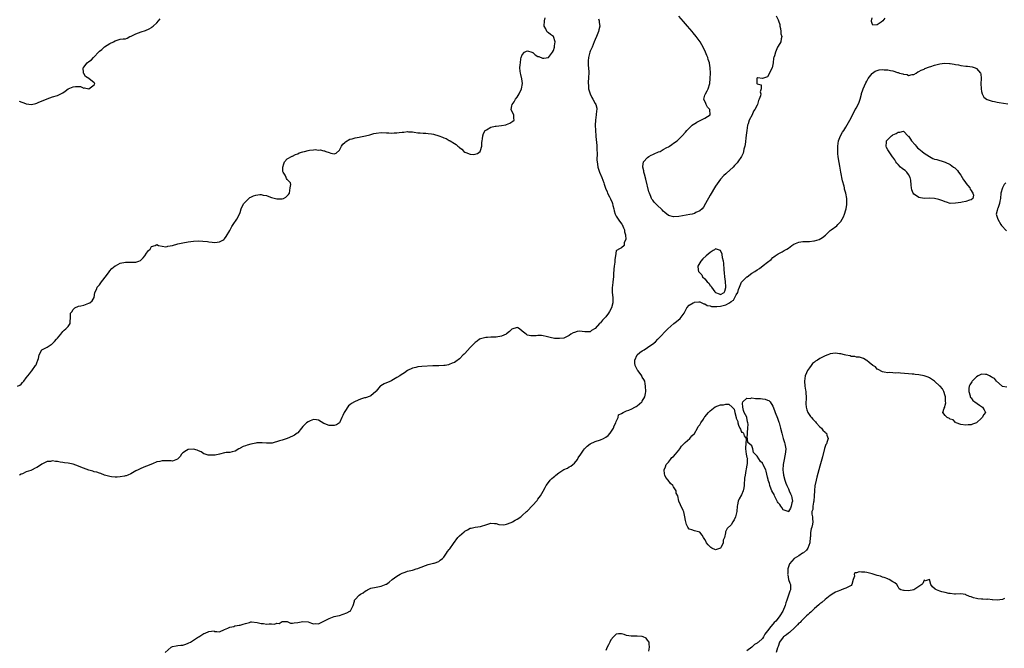
# Model space of a CAD drawing. Units: inches. Extents: x 2619000 to 2622000, y 1497000 to 1500000.
# Drawn here: x 2620998 to 2621376, y 1497637 to 1497877 of the extents above; entities that cross this region are included whole.
import ezdxf

# ---------------------------------------------------------------- set-up
doc = ezdxf.new("R2010")
doc.units = ezdxf.units.IN
doc.header["$MEASUREMENT"] = 0
doc.layers.add('LD26191497_2ft', color=24, linetype='Continuous')

msp = doc.modelspace()

# ---------------------------------------------------------------- linework, layer by layer
at = {"layer": 'LD26191497_2ft'}
for points, elevation in [([(2621288.31, 1497879), (2621289, 1497877.43), (2621289.22, 1497877), (2621289.63, 1497875.63), (2621289.73, 1497875), (2621289.96, 1497874.04), (2621290.12, 1497873), (2621290.07, 1497872.07), (2621290.47, 1497871), (2621290.16, 1497870.16), (2621290.09, 1497869), (2621289, 1497867.35), (2621288.82, 1497867), (2621288, 1497865), (2621287.6, 1497863.6), (2621287.38, 1497863), (2621287.27, 1497862.73), (2621287.08, 1497861), (2621286.73, 1497859), (2621286.16, 1497857.84), (2621285.78, 1497857), (2621285, 1497855.62), (2621283, 1497855), (2621281.17, 1497855.17), (2621281, 1497855.15), (2621280.85, 1497855), (2621280.9, 1497853), (2621281, 1497852.88), (2621282.52, 1497852.52), (2621282.56, 1497851), (2621282.21, 1497849.79), (2621282.4, 1497849), (2621282.25, 1497848.25), (2621281.79, 1497847), (2621281.52, 1497846.47), (2621281.12, 1497845), (2621281, 1497844.72), (2621280.09, 1497843), (2621279.62, 1497842.38), (2621279.04, 1497841), (2621278, 1497839), (2621277.58, 1497837.58), (2621277.36, 1497837), (2621276.99, 1497835), (2621276.73, 1497833.27), (2621276.41, 1497829.59), (2621276.24, 1497829), (2621275.87, 1497827.87), (2621275.75, 1497827), (2621275.63, 1497826.37), (2621275, 1497825.05), (2621273.59, 1497823), (2621273.33, 1497822.67), (2621273, 1497822.3), (2621272.38, 1497821.62), (2621271.75, 1497821), (2621269.29, 1497818.71), (2621269, 1497818.45), (2621268.28, 1497817.72), (2621267, 1497816.37), (2621265, 1497813.66), (2621263, 1497810.23), (2621261.26, 1497807), (2621260.4, 1497805.6), (2621259.9, 1497805), (2621259, 1497804.21), (2621257.53, 1497803.53), (2621257, 1497803.23), (2621256.16, 1497803), (2621255.22, 1497802.78), (2621251, 1497802.12), (2621249, 1497801.95), (2621247, 1497802.43), (2621245.6, 1497803.6), (2621245, 1497804.06), (2621244.59, 1497804.59), (2621244.18, 1497805), (2621243, 1497806.17), (2621242.08, 1497807), (2621241.54, 1497807.54), (2621241, 1497808.27), (2621240.67, 1497808.67), (2621240.53, 1497809), (2621240.26, 1497809.74), (2621239.73, 1497811), (2621239.56, 1497811.56), (2621238.32, 1497816.32), (2621237.78, 1497818.22), (2621237.59, 1497819), (2621237.56, 1497819.56), (2621237.16, 1497821), (2621237.26, 1497821.26), (2621237.4, 1497823), (2621239, 1497824.71), (2621239.52, 1497825), (2621240.41, 1497825.59), (2621241, 1497825.83), (2621241.75, 1497826.25), (2621243, 1497826.68), (2621243.22, 1497826.78), (2621243.87, 1497827), (2621245, 1497827.68), (2621246.46, 1497828.46), (2621247, 1497828.78), (2621247.48, 1497829), (2621248.29, 1497829.71), (2621249, 1497830.16), (2621250.35, 1497831), (2621251, 1497831.66), (2621252.23, 1497833), (2621253.59, 1497834.41), (2621254.1, 1497835), (2621256.13, 1497837), (2621256.62, 1497837.38), (2621257, 1497837.6), (2621257.85, 1497838.15), (2621259.13, 1497838.87), (2621261, 1497839.78), (2621263.05, 1497841), (2621262.92, 1497843), (2621262.01, 1497844.01), (2621261.42, 1497845), (2621261.31, 1497845.31), (2621260.56, 1497847), (2621261, 1497848.49), (2621261.17, 1497849), (2621261.84, 1497850.16), (2621262.28, 1497851), (2621262.89, 1497853), (2621263, 1497855), (2621263.07, 1497857), (2621263.03, 1497858.97), (2621262.76, 1497860.76), (2621262.74, 1497861), (2621262.26, 1497862.26), (2621262.07, 1497863), (2621261.74, 1497863.74), (2621261.26, 1497865), (2621260.29, 1497867), (2621259.8, 1497867.8), (2621259.12, 1497869), (2621257.68, 1497871), (2621256.46, 1497872.46), (2621256.04, 1497873), (2621254.34, 1497875), (2621252.77, 1497876.77), (2621251, 1497878.86)], 7948), ([(2620997.66, 1497737), (2620998.52, 1497737.48), (2620999, 1497737.85), (2620999.54, 1497738.46), (2621000.12, 1497739), (2621001, 1497740.2), (2621001.66, 1497741), (2621002.23, 1497741.77), (2621003, 1497742.74), (2621003.09, 1497742.91), (2621004.57, 1497745), (2621004.74, 1497745.26), (2621005, 1497745.95), (2621005.45, 1497747), (2621005.64, 1497747.64), (2621005.88, 1497749), (2621007, 1497751), (2621009, 1497751.93), (2621010.53, 1497753), (2621010.83, 1497753.17), (2621011.86, 1497754.14), (2621012.63, 1497755), (2621013, 1497755.5), (2621014.2, 1497757), (2621015, 1497758.04), (2621015.51, 1497758.49), (2621016.15, 1497759), (2621017, 1497759.96), (2621017.82, 1497761), (2621017.86, 1497762.14), (2621017.96, 1497763), (2621017.93, 1497763.93), (2621017.93, 1497765), (2621018.42, 1497765.58), (2621019, 1497766.43), (2621019.54, 1497767), (2621021, 1497767.7), (2621021.84, 1497767.84), (2621023, 1497768.1), (2621025, 1497768.83), (2621025.29, 1497769), (2621026.26, 1497769.74), (2621027, 1497771), (2621027.27, 1497773), (2621027.91, 1497774.09), (2621028.15, 1497775), (2621029, 1497775.82), (2621029.77, 1497777), (2621030.35, 1497777.65), (2621031.19, 1497778.81), (2621031.31, 1497779), (2621032.36, 1497780.36), (2621032.84, 1497781), (2621032.89, 1497781.11), (2621033.83, 1497782.17), (2621035, 1497783.1), (2621035.19, 1497783.19), (2621037, 1497784.21), (2621039, 1497784.61), (2621040.61, 1497784.61), (2621041, 1497784.54), (2621042.59, 1497784.59), (2621043, 1497784.57), (2621044.14, 1497785), (2621044.75, 1497785.25), (2621045, 1497785.45), (2621045.72, 1497786.28), (2621046.38, 1497787), (2621047, 1497787.97), (2621047.85, 1497789), (2621048.4, 1497789.6), (2621049, 1497790.54), (2621050.32, 1497791), (2621051, 1497791.29), (2621051.68, 1497791), (2621053, 1497790.63), (2621054.45, 1497790.45), (2621055, 1497790.59), (2621055.28, 1497790.72), (2621057, 1497790.97), (2621059, 1497791.56), (2621061, 1497792), (2621063, 1497792.38), (2621065, 1497792.67), (2621067, 1497792.78), (2621068.66, 1497792.66), (2621070.48, 1497792.48), (2621071, 1497792.35), (2621072.22, 1497792.22), (2621073, 1497792.07), (2621074.18, 1497792.18), (2621075, 1497792.29), (2621076.33, 1497793), (2621076.74, 1497793.26), (2621077, 1497793.49), (2621077.63, 1497794.37), (2621079, 1497796.73), (2621079.13, 1497797), (2621079.77, 1497798.23), (2621080.32, 1497799), (2621081.67, 1497801), (2621082.13, 1497801.87), (2621083, 1497803.65), (2621083.37, 1497805), (2621083.87, 1497806.13), (2621084.35, 1497807), (2621085, 1497807.71), (2621086.66, 1497809.34), (2621087, 1497809.46), (2621087.99, 1497810.01), (2621089, 1497810.29), (2621090.44, 1497810.44), (2621091, 1497810.47), (2621091.75, 1497810.25), (2621093, 1497810.08), (2621094.56, 1497809.44), (2621095, 1497809.34), (2621097, 1497808.78), (2621099, 1497808.84), (2621099.56, 1497809), (2621100.49, 1497809.51), (2621101, 1497810.03), (2621101.52, 1497810.48), (2621101.79, 1497811), (2621102.03, 1497812.03), (2621102.13, 1497813), (2621102.31, 1497814.31), (2621102.18, 1497815), (2621101.57, 1497815.57), (2621101, 1497816.18), (2621100.68, 1497816.68), (2621100.57, 1497817), (2621100.15, 1497817.85), (2621099.36, 1497819), (2621099.24, 1497819.24), (2621099.24, 1497821), (2621099.73, 1497822.27), (2621099.97, 1497823), (2621101, 1497824.1), (2621102.82, 1497825.18), (2621103, 1497825.23), (2621104.14, 1497825.86), (2621105, 1497826.12), (2621105.58, 1497826.42), (2621107, 1497826.87), (2621107.63, 1497827), (2621109, 1497827.38), (2621109.47, 1497827.47), (2621111, 1497827.54), (2621111.67, 1497827.67), (2621113, 1497827.51), (2621113.56, 1497827.56), (2621115, 1497827.21), (2621115.21, 1497827.21), (2621115.78, 1497827), (2621117, 1497826.6), (2621117.64, 1497826.36), (2621119, 1497826.12), (2621119.73, 1497826.27), (2621121, 1497827.48), (2621121.81, 1497829), (2621122.28, 1497829.72), (2621123, 1497830.4), (2621123.27, 1497830.73), (2621125, 1497831.67), (2621125.83, 1497831.83), (2621127, 1497832.22), (2621128.48, 1497832.48), (2621129, 1497832.61), (2621131, 1497832.95), (2621132.63, 1497833.37), (2621133, 1497833.43), (2621134.19, 1497833.81), (2621135, 1497834), (2621137, 1497834.29), (2621139, 1497834.14), (2621139.89, 1497834.11), (2621141, 1497834), (2621141.91, 1497834.09), (2621143, 1497834.16), (2621143.81, 1497834.19), (2621145, 1497834.42), (2621145.61, 1497834.39), (2621147, 1497834.6), (2621147.46, 1497834.54), (2621149, 1497834.47), (2621149.6, 1497834.4), (2621151, 1497834.17), (2621151.87, 1497834.13), (2621153, 1497833.95), (2621154.04, 1497833.96), (2621155, 1497833.87), (2621156.3, 1497833.7), (2621157, 1497833.57), (2621159, 1497832.94), (2621160.43, 1497832.43), (2621161, 1497832.2), (2621161.9, 1497831.9), (2621163, 1497831.22), (2621163.17, 1497831.17), (2621163.37, 1497831), (2621165, 1497830.04), (2621165.71, 1497829.71), (2621166.33, 1497829), (2621166.73, 1497828.73), (2621167, 1497828.48), (2621167.88, 1497827.88), (2621168.66, 1497827), (2621169, 1497826.77), (2621169.42, 1497826.58), (2621171, 1497825.93), (2621172.14, 1497825.86), (2621173, 1497825.98), (2621173.83, 1497826.17), (2621174.83, 1497827), (2621175, 1497827.37), (2621175.48, 1497829), (2621175.54, 1497830.46), (2621175.62, 1497831), (2621175.84, 1497831.84), (2621175.9, 1497833), (2621176.12, 1497833.88), (2621176.85, 1497835), (2621177, 1497835.13), (2621177.27, 1497835.27), (2621179, 1497836.29), (2621180.64, 1497836.64), (2621181, 1497836.73), (2621183, 1497836.9), (2621184.76, 1497837.24), (2621185, 1497837.35), (2621186.24, 1497837.76), (2621187, 1497838.27), (2621187.45, 1497838.55), (2621187.96, 1497839), (2621187.75, 1497839.75), (2621187.75, 1497841), (2621187, 1497842.36), (2621186.72, 1497843), (2621187, 1497844.41), (2621187.09, 1497845), (2621187.95, 1497846.05), (2621188.4, 1497847), (2621189, 1497847.8), (2621189.83, 1497849), (2621190.77, 1497851), (2621191.1, 1497853), (2621191, 1497853.9), (2621190.87, 1497854.87), (2621190.51, 1497856.51), (2621190.34, 1497857), (2621190.22, 1497857.78), (2621190.14, 1497859), (2621190.18, 1497860.18), (2621190.28, 1497861), (2621190.41, 1497862.41), (2621190.55, 1497863), (2621191, 1497864), (2621191.92, 1497865), (2621192.62, 1497865.38), (2621193, 1497865.49), (2621194.74, 1497865), (2621194.91, 1497864.91), (2621195, 1497864.89), (2621196, 1497864), (2621197, 1497863.41), (2621197.32, 1497863.32), (2621198.78, 1497862.78), (2621199.29, 1497862.71), (2621201, 1497862.93), (2621201.05, 1497862.95), (2621201.08, 1497863), (2621202.64, 1497865), (2621203, 1497865.63), (2621203.33, 1497867), (2621203.4, 1497867.4), (2621203.58, 1497869), (2621203.01, 1497871.01), (2621201.8, 1497871.8), (2621201, 1497872.4), (2621200.63, 1497872.63), (2621200.45, 1497873), (2621200.02, 1497873.98), (2621199.42, 1497875), (2621199.52, 1497877), (2621199.8, 1497878.2)], 7946), ([(2620998.22, 1497846.22), (2621000.65, 1497845.35), (2621001, 1497845.27), (2621003, 1497845), (2621004.65, 1497845.35), (2621005, 1497845.47), (2621005.83, 1497845.83), (2621007.53, 1497846.47), (2621009, 1497847.13), (2621011, 1497847.85), (2621013, 1497848.44), (2621014.73, 1497849.27), (2621015, 1497849.44), (2621015.88, 1497850.12), (2621017.03, 1497850.97), (2621019, 1497851.72), (2621019.81, 1497851.81), (2621021, 1497851.81), (2621021.83, 1497851.83), (2621023, 1497851.26), (2621023.34, 1497851.34), (2621025, 1497851), (2621027, 1497852.56), (2621027.29, 1497853), (2621027, 1497853.32), (2621025, 1497854.9), (2621024.92, 1497855), (2621023.68, 1497855.68), (2621023, 1497856.84), (2621022.92, 1497856.92), (2621022.92, 1497857.08), (2621022.78, 1497859), (2621023, 1497859.24), (2621024.35, 1497861), (2621025, 1497861.48), (2621025.94, 1497862.06), (2621026.76, 1497863), (2621027, 1497863.22), (2621028.68, 1497865), (2621029, 1497865.36), (2621029.93, 1497866.07), (2621030.85, 1497867), (2621031, 1497867.13), (2621033, 1497868.36), (2621034.43, 1497869), (2621035, 1497869.37), (2621036.26, 1497869.74), (2621037, 1497869.95), (2621038.16, 1497870.16), (2621039, 1497870.19), (2621039.63, 1497870.37), (2621040.72, 1497871), (2621041.22, 1497871.22), (2621043, 1497872.09), (2621045, 1497872.85), (2621046.71, 1497873.29), (2621048.07, 1497873.93), (2621049, 1497874.48), (2621049.25, 1497874.75), (2621049.58, 1497875), (2621051, 1497876.32), (2621051.63, 1497877), (2621052.24, 1497877.76)], 7944), ([(2621220.21, 1497877.79), (2621220.42, 1497877), (2621220.44, 1497876.44), (2621220.67, 1497875), (2621220.39, 1497873.61), (2621220.24, 1497873), (2621219.46, 1497871), (2621219, 1497869.94), (2621218.61, 1497869), (2621217.74, 1497867), (2621217, 1497865.45), (2621216.86, 1497865), (2621216.38, 1497863), (2621216.31, 1497861.69), (2621216.23, 1497861), (2621216.22, 1497860.22), (2621216.48, 1497857.52), (2621216.37, 1497855), (2621216.25, 1497853.75), (2621216.23, 1497853), (2621216.36, 1497852.36), (2621216.42, 1497851), (2621216.99, 1497849.01), (2621217.69, 1497847.69), (2621218.1, 1497847), (2621219, 1497845.41), (2621219.24, 1497845), (2621219.52, 1497843.52), (2621219.53, 1497843), (2621219.46, 1497842.54), (2621219.32, 1497841), (2621219.07, 1497838.93), (2621218.97, 1497837.03), (2621219.01, 1497834.99), (2621219.18, 1497833), (2621219.37, 1497831.37), (2621219.39, 1497830.61), (2621219.52, 1497829), (2621219.57, 1497827.57), (2621219.68, 1497826.32), (2621219.64, 1497823.64), (2621219.7, 1497823), (2621219.83, 1497822.17), (2621219.94, 1497821), (2621220.61, 1497819), (2621221.52, 1497817), (2621222.3, 1497815), (2621222.44, 1497814.44), (2621222.95, 1497812.95), (2621223.5, 1497811.5), (2621223.72, 1497811), (2621224.43, 1497809.57), (2621224.83, 1497808.83), (2621225.45, 1497807.45), (2621225.58, 1497807), (2621225.7, 1497806.3), (2621226.04, 1497805), (2621226.22, 1497804.22), (2621226.56, 1497803), (2621227, 1497802.17), (2621228.24, 1497800.24), (2621229.14, 1497799.14), (2621229.23, 1497799), (2621229.77, 1497797.77), (2621230.16, 1497797), (2621230.18, 1497796.18), (2621230.58, 1497795), (2621230.73, 1497793.27), (2621230.11, 1497792.11), (2621230.08, 1497791), (2621229, 1497790), (2621228.32, 1497789.68), (2621227.07, 1497789), (2621227, 1497788.9), (2621226.73, 1497787), (2621226.45, 1497785.55), (2621226.52, 1497785), (2621226.5, 1497784.5), (2621226.26, 1497783), (2621226.13, 1497781.87), (2621225.98, 1497779.98), (2621225.95, 1497779), (2621225.72, 1497777), (2621225.54, 1497775.54), (2621225.45, 1497775), (2621225.42, 1497774.58), (2621225.42, 1497773), (2621225.65, 1497771), (2621225.75, 1497769), (2621225.22, 1497767), (2621224.38, 1497765.62), (2621224.03, 1497765), (2621223, 1497763.67), (2621222.41, 1497763), (2621221.69, 1497762.31), (2621221, 1497761.37), (2621220.77, 1497761.23), (2621220.58, 1497761), (2621219, 1497759.19), (2621217.59, 1497758.41), (2621217, 1497757.85), (2621216.1, 1497757.9), (2621215, 1497757.89), (2621213, 1497758.12), (2621212.03, 1497757.97), (2621211, 1497757.66), (2621210.48, 1497757.52), (2621209.66, 1497757), (2621209, 1497756.49), (2621207.94, 1497755.94), (2621207, 1497755.48), (2621205.27, 1497755.27), (2621205, 1497755.25), (2621203.37, 1497755.37), (2621201.64, 1497755.64), (2621200.12, 1497756.12), (2621199, 1497756.34), (2621198.4, 1497756.4), (2621197, 1497756.45), (2621196.36, 1497756.36), (2621194.32, 1497756.32), (2621193, 1497756.63), (2621192.76, 1497756.76), (2621192.45, 1497757), (2621191, 1497758.17), (2621189.92, 1497759), (2621189.34, 1497759.34), (2621189, 1497759.55), (2621187, 1497758.95), (2621186.06, 1497757.94), (2621184.92, 1497757.08), (2621184.79, 1497757), (2621183, 1497756.16), (2621181, 1497755.87), (2621179.82, 1497755.82), (2621179, 1497755.83), (2621177.74, 1497755.74), (2621177, 1497755.73), (2621175, 1497755.21), (2621174.66, 1497755), (2621173.77, 1497754.23), (2621173, 1497753.75), (2621172.65, 1497753.35), (2621172.2, 1497753), (2621171, 1497751.85), (2621169, 1497749.61), (2621168.73, 1497749.27), (2621168.41, 1497749), (2621167, 1497747.52), (2621165.56, 1497746.44), (2621165, 1497746.1), (2621164.17, 1497745.83), (2621163, 1497745.3), (2621162.74, 1497745.26), (2621161.43, 1497745), (2621161, 1497744.93), (2621159, 1497744.88), (2621156.79, 1497744.79), (2621152.55, 1497744.55), (2621151, 1497744.41), (2621150.22, 1497744.22), (2621149, 1497743.89), (2621147.07, 1497743), (2621145.86, 1497742.14), (2621144.6, 1497741.4), (2621144.06, 1497741), (2621143, 1497740.31), (2621141, 1497739.17), (2621140.65, 1497739), (2621139, 1497738.37), (2621138.05, 1497737.95), (2621136.81, 1497737.19), (2621136.61, 1497737), (2621135, 1497735.12), (2621134.88, 1497735), (2621133, 1497733.35), (2621132.8, 1497733.2), (2621131, 1497732.6), (2621130.53, 1497732.53), (2621129, 1497732.03), (2621127, 1497731.2), (2621126.69, 1497731), (2621125.62, 1497730.38), (2621125, 1497729.85), (2621124.5, 1497729.5), (2621123, 1497727.29), (2621122.83, 1497727), (2621122.23, 1497725.77), (2621121.95, 1497725), (2621121, 1497723), (2621119.79, 1497722.21), (2621119, 1497721.99), (2621117.98, 1497722.02), (2621117, 1497721.99), (2621115.38, 1497722.62), (2621115, 1497722.7), (2621113, 1497724.02), (2621112.19, 1497724.19), (2621111, 1497724.25), (2621109.79, 1497723.79), (2621109, 1497723.43), (2621108.32, 1497723), (2621107.7, 1497722.3), (2621107, 1497721.62), (2621106.43, 1497721), (2621105, 1497719.22), (2621104.78, 1497719), (2621103.75, 1497718.25), (2621103, 1497717.9), (2621100.91, 1497717), (2621099, 1497716.41), (2621098.05, 1497716.05), (2621095.26, 1497715.26), (2621095, 1497715.22), (2621093, 1497715.14), (2621091.38, 1497715.38), (2621089.29, 1497715.29), (2621089, 1497715.25), (2621087, 1497714.81), (2621085.57, 1497714.43), (2621085, 1497714.21), (2621084.1, 1497713.9), (2621083, 1497713.28), (2621082.81, 1497713.19), (2621082.48, 1497713), (2621081, 1497712.08), (2621079.88, 1497711.88), (2621079, 1497711.66), (2621077.58, 1497711.58), (2621077, 1497711.52), (2621074.99, 1497711), (2621073.34, 1497710.66), (2621073, 1497710.61), (2621071.39, 1497710.61), (2621071, 1497710.58), (2621070.64, 1497710.64), (2621069.53, 1497711), (2621069.15, 1497711.15), (2621069, 1497711.18), (2621067.94, 1497711.94), (2621067, 1497712.23), (2621066.48, 1497712.48), (2621065, 1497712.91), (2621063, 1497712.8), (2621062.38, 1497712.38), (2621061, 1497711.52), (2621060.5, 1497711), (2621059.9, 1497710.1), (2621058.94, 1497709.06), (2621057, 1497708.35), (2621056.47, 1497708.47), (2621055, 1497708.47), (2621053, 1497708.44), (2621052.22, 1497708.22), (2621051, 1497708), (2621049.3, 1497707.3), (2621049, 1497707.2), (2621047.43, 1497706.57), (2621047, 1497706.36), (2621046, 1497706), (2621044.6, 1497705.4), (2621043.82, 1497705), (2621043, 1497704.6), (2621041, 1497703.48), (2621039.93, 1497703), (2621039.26, 1497702.74), (2621039, 1497702.66), (2621038.6, 1497702.6), (2621037, 1497702.26), (2621035.83, 1497702.17), (2621035, 1497702.15), (2621033.71, 1497702.29), (2621033, 1497702.4), (2621031, 1497703), (2621029.57, 1497703.57), (2621029, 1497703.71), (2621028.04, 1497704.04), (2621027, 1497704.27), (2621026.46, 1497704.46), (2621025, 1497704.89), (2621021.93, 1497706.07), (2621021, 1497706.45), (2621019, 1497707.15), (2621017, 1497707.57), (2621015.68, 1497707.68), (2621015, 1497707.84), (2621013.93, 1497707.93), (2621013, 1497708.15), (2621012.19, 1497708.19), (2621011, 1497708.4), (2621010.24, 1497708.24), (2621009, 1497708.15), (2621007.25, 1497707.25), (2621007, 1497707.16), (2621005.7, 1497706.3), (2621005, 1497705.87), (2621004.41, 1497705.59), (2621003.29, 1497705), (2621003, 1497704.86), (2621002.78, 1497704.78), (2621001, 1497704.19), (2620999.51, 1497703.51), (2620999, 1497703.36), (2620998.42, 1497703)], 7948), ([(2621329.95, 1497878.05), (2621329.1, 1497877), (2621328.57, 1497876.57), (2621327, 1497875.52), (2621325.32, 1497875.32), (2621325, 1497876.06), (2621324.82, 1497876.82), (2621324.83, 1497877), (2621325, 1497878.19)], 7948), ([(2621054.18, 1497635), (2621056.56, 1497637), (2621057, 1497637.29), (2621058.41, 1497637.59), (2621059, 1497637.67), (2621060.21, 1497637.79), (2621061, 1497637.8), (2621062.19, 1497638.19), (2621063, 1497638.51), (2621063.3, 1497638.7), (2621063.88, 1497639), (2621065, 1497639.76), (2621067, 1497640.97), (2621067.08, 1497641), (2621068.25, 1497641.75), (2621069, 1497642.26), (2621069.58, 1497642.42), (2621070.99, 1497643), (2621071, 1497643.02), (2621073, 1497643.35), (2621073.1, 1497643.1), (2621074.04, 1497643), (2621075, 1497642.95), (2621077, 1497643.82), (2621078.28, 1497644.28), (2621079, 1497644.66), (2621080.49, 1497645), (2621080.85, 1497645.15), (2621081, 1497645.15), (2621082.51, 1497645.49), (2621083, 1497645.5), (2621084.09, 1497645.91), (2621085, 1497646.16), (2621086.54, 1497646.54), (2621087, 1497646.68), (2621087.3, 1497646.7), (2621089.5, 1497646.5), (2621091, 1497646.1), (2621091.94, 1497646.06), (2621093, 1497645.9), (2621093.99, 1497645.99), (2621095, 1497645.96), (2621096.09, 1497645.91), (2621097, 1497646.24), (2621097.88, 1497646.12), (2621099, 1497646.87), (2621099.19, 1497646.81), (2621101, 1497646.81), (2621102.19, 1497646.19), (2621103, 1497646.21), (2621103.6, 1497646.4), (2621105, 1497646.43), (2621107, 1497646.86), (2621109, 1497646.76), (2621110.22, 1497646.22), (2621111, 1497646.02), (2621111.92, 1497646.08), (2621113, 1497645.93), (2621113.67, 1497646.33), (2621115, 1497646.97), (2621117, 1497648.02), (2621119, 1497648.74), (2621120.84, 1497649.16), (2621121, 1497649.22), (2621122.38, 1497649.62), (2621123.8, 1497650.2), (2621125, 1497650.84), (2621125.12, 1497650.88), (2621125.26, 1497651), (2621125.41, 1497651.41), (2621126.28, 1497653), (2621126.7, 1497654.7), (2621126.79, 1497655), (2621127, 1497655.29), (2621128.52, 1497657), (2621129, 1497657.35), (2621130.11, 1497657.89), (2621131, 1497658.59), (2621131.29, 1497658.71), (2621131.73, 1497659), (2621133, 1497659.63), (2621135, 1497660.07), (2621137, 1497660.37), (2621138.85, 1497661.15), (2621139, 1497661.23), (2621140.01, 1497661.99), (2621141.23, 1497663), (2621143, 1497664.2), (2621144.27, 1497665), (2621145, 1497665.39), (2621146.19, 1497665.81), (2621147, 1497666.12), (2621147.74, 1497666.26), (2621149, 1497666.6), (2621149.32, 1497666.68), (2621150.4, 1497667), (2621151, 1497667.16), (2621151.3, 1497667.3), (2621155, 1497668.76), (2621157, 1497669.18), (2621157.26, 1497669.26), (2621159, 1497669.85), (2621159.6, 1497670.4), (2621160.41, 1497671), (2621161, 1497671.58), (2621161.95, 1497673), (2621162.33, 1497673.67), (2621163, 1497674.4), (2621163.23, 1497674.77), (2621164.73, 1497676.73), (2621166.36, 1497679), (2621167, 1497679.7), (2621168.73, 1497681.27), (2621169, 1497681.47), (2621170, 1497682), (2621171, 1497682.6), (2621171.39, 1497682.61), (2621173, 1497682.97), (2621175, 1497683.23), (2621175.39, 1497683.39), (2621177, 1497683.97), (2621179, 1497684.58), (2621180.39, 1497684.39), (2621181, 1497684.39), (2621182.05, 1497684.05), (2621183.94, 1497683.94), (2621185, 1497684.11), (2621186.76, 1497684.76), (2621187, 1497684.87), (2621187.24, 1497685), (2621188.26, 1497685.74), (2621189, 1497686.12), (2621190.41, 1497687), (2621191, 1497687.47), (2621192.68, 1497689), (2621193, 1497689.31), (2621196.72, 1497693.28), (2621197, 1497693.7), (2621197.98, 1497695), (2621199, 1497696.8), (2621199.83, 1497698.17), (2621200.22, 1497699), (2621201, 1497700.11), (2621201.69, 1497701), (2621202.39, 1497701.61), (2621203, 1497702.21), (2621203.48, 1497702.52), (2621203.84, 1497703), (2621205, 1497703.89), (2621207, 1497705.14), (2621208.32, 1497705.68), (2621209, 1497706.08), (2621209.62, 1497706.38), (2621210.44, 1497707), (2621211, 1497707.5), (2621212.19, 1497709), (2621212.48, 1497709.52), (2621213.43, 1497711), (2621214.46, 1497712.46), (2621214.82, 1497713), (2621215, 1497713.2), (2621215.92, 1497714.08), (2621217, 1497714.95), (2621219, 1497715.82), (2621221, 1497716.47), (2621222.13, 1497717), (2621223, 1497717.5), (2621223.89, 1497718.11), (2621224.74, 1497719), (2621225, 1497719.36), (2621225.96, 1497721), (2621226.2, 1497721.8), (2621226.81, 1497723), (2621227, 1497723.47), (2621227.74, 1497725), (2621227.9, 1497726.1), (2621229, 1497726.56), (2621229.73, 1497727), (2621231, 1497727.57), (2621231.83, 1497727.83), (2621233, 1497728.37), (2621234.2, 1497729), (2621234.69, 1497729.31), (2621235, 1497729.47), (2621236.81, 1497731), (2621237, 1497731.26), (2621238.01, 1497733), (2621238.21, 1497734.21), (2621238.32, 1497735), (2621238.26, 1497737), (2621238.11, 1497737.89), (2621237.94, 1497739), (2621237.63, 1497739.63), (2621237, 1497740.55), (2621236.84, 1497740.84), (2621236.77, 1497741), (2621236.13, 1497741.88), (2621235.25, 1497743), (2621235.15, 1497743.15), (2621235, 1497743.44), (2621234.49, 1497744.49), (2621234.31, 1497745), (2621234.2, 1497745.8), (2621234.11, 1497747), (2621234.98, 1497749), (2621236.11, 1497749.89), (2621237, 1497750.54), (2621237.76, 1497751), (2621239, 1497751.81), (2621240.63, 1497753), (2621240.86, 1497753.14), (2621242.02, 1497753.98), (2621243, 1497755.02), (2621244.81, 1497757), (2621245, 1497757.17), (2621246.73, 1497759), (2621249.1, 1497761), (2621250.12, 1497761.88), (2621251.49, 1497763), (2621253.01, 1497765), (2621254.04, 1497767), (2621255, 1497768.02), (2621256.47, 1497769), (2621256.84, 1497769.16), (2621257, 1497769.2), (2621258.68, 1497769.32), (2621259, 1497769.3), (2621259.75, 1497769), (2621260.56, 1497768.56), (2621261, 1497768.55), (2621261.91, 1497767.91), (2621263, 1497767.81), (2621263.57, 1497767.57), (2621265, 1497767.55), (2621265.53, 1497767.53), (2621267, 1497767.69), (2621267.98, 1497767.98), (2621269, 1497768.23), (2621270.37, 1497769), (2621271, 1497769.44), (2621271.94, 1497770.06), (2621272.51, 1497771), (2621273, 1497772.05), (2621273.56, 1497773), (2621273.9, 1497774.1), (2621274.24, 1497775), (2621275, 1497776.94), (2621276.02, 1497777.98), (2621277, 1497778.9), (2621277.17, 1497779), (2621279, 1497780.3), (2621280.11, 1497781), (2621281, 1497781.67), (2621281.84, 1497782.16), (2621283.26, 1497783.26), (2621285, 1497784.57), (2621286.4, 1497785.6), (2621287, 1497786.35), (2621287.43, 1497786.57), (2621287.94, 1497787), (2621289, 1497787.77), (2621290.58, 1497788.58), (2621291, 1497788.75), (2621291.37, 1497789), (2621292.43, 1497789.57), (2621293, 1497789.98), (2621294.34, 1497791), (2621295, 1497791.4), (2621297, 1497792.23), (2621298.44, 1497792.44), (2621299, 1497792.5), (2621300.53, 1497792.53), (2621301, 1497792.51), (2621302.7, 1497792.7), (2621303, 1497792.69), (2621304.79, 1497793.21), (2621306.04, 1497793.96), (2621307.12, 1497794.88), (2621309, 1497796.66), (2621309.41, 1497797), (2621311.48, 1497798.52), (2621311.91, 1497799), (2621313, 1497800.11), (2621314.05, 1497801.95), (2621314.45, 1497803), (2621315, 1497804.66), (2621315.08, 1497805), (2621315.33, 1497806.67), (2621315.36, 1497807), (2621315.34, 1497807.34), (2621315.33, 1497809), (2621314.97, 1497811), (2621314.49, 1497812.49), (2621314.42, 1497813), (2621314.29, 1497813.71), (2621313.72, 1497815.72), (2621313.06, 1497819), (2621312.66, 1497821.34), (2621312.14, 1497824.14), (2621312.03, 1497825), (2621311.95, 1497826.05), (2621311.85, 1497827), (2621311.85, 1497829), (2621311.99, 1497830.01), (2621312.18, 1497831), (2621312.99, 1497833.01), (2621313.69, 1497834.31), (2621314.16, 1497835), (2621315, 1497836.32), (2621315.96, 1497838.04), (2621317, 1497839.85), (2621317.55, 1497841), (2621318.04, 1497841.96), (2621318.58, 1497843), (2621319, 1497843.74), (2621320.08, 1497845.92), (2621320.42, 1497847), (2621320.91, 1497848.91), (2621321, 1497849.15), (2621321.43, 1497850.57), (2621321.55, 1497851), (2621322.09, 1497852.09), (2621322.67, 1497853.33), (2621323, 1497853.88), (2621323.35, 1497854.65), (2621323.56, 1497855), (2621325, 1497856.87), (2621325.17, 1497857), (2621326.25, 1497857.75), (2621327, 1497858.02), (2621327.8, 1497858.2), (2621329, 1497858.37), (2621329.71, 1497858.29), (2621331, 1497858.26), (2621332.04, 1497857.96), (2621333, 1497857.84), (2621334.79, 1497857.21), (2621335, 1497857.18), (2621335.52, 1497857), (2621336.76, 1497856.76), (2621337, 1497856.56), (2621338.45, 1497856.45), (2621339, 1497856.08), (2621340.43, 1497856.43), (2621341, 1497856.52), (2621341.88, 1497857), (2621342.56, 1497857.45), (2621343, 1497857.59), (2621343.84, 1497858.16), (2621345, 1497858.56), (2621345.28, 1497858.72), (2621347, 1497859.4), (2621347.57, 1497859.57), (2621349, 1497860.08), (2621350.49, 1497860.49), (2621351, 1497860.6), (2621352.83, 1497860.83), (2621354.72, 1497860.72), (2621355, 1497860.65), (2621356.42, 1497860.42), (2621357, 1497860.27), (2621358.12, 1497860.12), (2621359, 1497859.94), (2621361, 1497859.7), (2621361.64, 1497859.64), (2621363.37, 1497859.37), (2621364.55, 1497859), (2621365, 1497858.82), (2621366.54, 1497857), (2621366.7, 1497856.7), (2621366.8, 1497855), (2621366.83, 1497854.83), (2621366.74, 1497853), (2621366.81, 1497851), (2621367, 1497849.98), (2621367.23, 1497849), (2621367.83, 1497847.83), (2621368.82, 1497847), (2621369, 1497846.89), (2621369.14, 1497846.86), (2621371, 1497846.22), (2621371.93, 1497846.07), (2621373, 1497845.84), (2621373.73, 1497845.73), (2621377, 1497845.29)], 7950), ([(2621376.32, 1497815), (2621375.67, 1497814.33), (2621375, 1497813.04), (2621374.96, 1497813), (2621374.33, 1497811), (2621374.23, 1497809), (2621373.98, 1497807.98), (2621373.83, 1497807), (2621373.16, 1497805.16), (2621373.12, 1497805), (2621373, 1497804.37), (2621372.55, 1497803), (2621373, 1497801.76), (2621373.18, 1497801), (2621374.34, 1497799), (2621374.63, 1497798.63), (2621376.51, 1497796.51)], 7952), ([(2621376.65, 1497736.65), (2621375, 1497736.88), (2621374.91, 1497737), (2621372.73, 1497739), (2621371.94, 1497739.94), (2621371, 1497740.4), (2621370.64, 1497740.64), (2621370.02, 1497741), (2621369, 1497741.56), (2621368.46, 1497741.54), (2621367, 1497741.67), (2621365.63, 1497741), (2621365, 1497740.56), (2621363.33, 1497739), (2621363.24, 1497738.76), (2621363, 1497738.27), (2621362.5, 1497737.5), (2621362.25, 1497737), (2621362.14, 1497736.14), (2621362.08, 1497735), (2621362.6, 1497733.4), (2621362.65, 1497733), (2621362.73, 1497732.73), (2621363, 1497732.53), (2621363.6, 1497731.6), (2621364.4, 1497731), (2621366.23, 1497729.77), (2621367, 1497729.2), (2621367.36, 1497729), (2621368, 1497728), (2621368.52, 1497727), (2621367.82, 1497726.18), (2621367.19, 1497725), (2621367, 1497724.79), (2621365, 1497723.04), (2621363.55, 1497722.45), (2621363, 1497722.29), (2621361.8, 1497722.2), (2621361, 1497722.05), (2621359, 1497722.37), (2621357.2, 1497723), (2621357.11, 1497723.11), (2621357, 1497723.18), (2621356.13, 1497724.13), (2621355, 1497724.42), (2621354.69, 1497724.69), (2621353.78, 1497725), (2621353, 1497725.78), (2621352.16, 1497727), (2621352.67, 1497728.67), (2621352.84, 1497729), (2621352.91, 1497729.09), (2621353, 1497729.73), (2621353.33, 1497730.67), (2621353.19, 1497731.19), (2621353.12, 1497733), (2621353, 1497733.34), (2621352.55, 1497735), (2621351.99, 1497735.99), (2621351.08, 1497737), (2621351, 1497737.05), (2621349, 1497739), (2621347.76, 1497739.76), (2621347, 1497740.26), (2621346.45, 1497740.45), (2621345, 1497741.04), (2621343, 1497741.44), (2621341.54, 1497741.54), (2621341, 1497741.62), (2621340.32, 1497741.68), (2621339, 1497741.76), (2621335.91, 1497742.09), (2621335, 1497742.1), (2621334, 1497742), (2621333, 1497742.15), (2621331.75, 1497742.25), (2621331, 1497742.2), (2621329.64, 1497742.36), (2621329, 1497742.52), (2621327.41, 1497743.41), (2621327, 1497743.56), (2621326.4, 1497744.4), (2621325.29, 1497745), (2621323.87, 1497746.13), (2621323, 1497746.87), (2621322.74, 1497747), (2621321.71, 1497747.71), (2621321, 1497747.88), (2621320.16, 1497748.16), (2621319, 1497748.22), (2621318.37, 1497748.37), (2621317, 1497748.42), (2621316.61, 1497748.61), (2621315, 1497748.86), (2621314.91, 1497748.91), (2621314.49, 1497749), (2621313, 1497749.44), (2621312.58, 1497749.42), (2621311, 1497749.66), (2621309, 1497749.38), (2621308.69, 1497749.31), (2621308.11, 1497749), (2621307, 1497748.67), (2621306.24, 1497748.24), (2621305, 1497747.68), (2621304.07, 1497747), (2621303.36, 1497746.64), (2621303, 1497746.28), (2621302.22, 1497745.78), (2621301.71, 1497745), (2621301, 1497744.1), (2621300.25, 1497743), (2621299.9, 1497742.1), (2621299.36, 1497741), (2621299.09, 1497739), (2621299.29, 1497737), (2621299.52, 1497735.52), (2621299.59, 1497735), (2621299.6, 1497734.4), (2621299.74, 1497733), (2621299.76, 1497731.76), (2621299.69, 1497731), (2621299.7, 1497730.3), (2621299.76, 1497729), (2621300.03, 1497728.03), (2621300.4, 1497727), (2621301.46, 1497725.46), (2621301.85, 1497725), (2621302.35, 1497724.35), (2621303, 1497723.7), (2621303.33, 1497723.33), (2621303.66, 1497723), (2621305, 1497721.51), (2621305.59, 1497721), (2621306.21, 1497720.21), (2621307, 1497719.36), (2621307.22, 1497719.22), (2621307.51, 1497719), (2621307.67, 1497718.33), (2621308.16, 1497717), (2621307.88, 1497715.88), (2621307.55, 1497715), (2621307.35, 1497714.65), (2621306.86, 1497713.14), (2621305.97, 1497710.03), (2621305, 1497706.38), (2621303.85, 1497702.15), (2621303.56, 1497701), (2621303.11, 1497698.89), (2621302.95, 1497697.05), (2621302.96, 1497696.96), (2621302.9, 1497695), (2621302.72, 1497693), (2621302.61, 1497692.61), (2621302.33, 1497691), (2621302.27, 1497689.73), (2621301.98, 1497689), (2621301.97, 1497687.97), (2621302.14, 1497687), (2621302.21, 1497686.21), (2621302.3, 1497685), (2621302.2, 1497684.2), (2621301.94, 1497683), (2621301.67, 1497682.33), (2621301.47, 1497681), (2621301.4, 1497679.4), (2621301.31, 1497679), (2621301.19, 1497677.19), (2621301.16, 1497677), (2621300.44, 1497675), (2621299.86, 1497674.14), (2621298.77, 1497673.24), (2621298.39, 1497673), (2621297, 1497672), (2621295.22, 1497671), (2621293.37, 1497669), (2621292.81, 1497667), (2621292.69, 1497665.31), (2621292.68, 1497665), (2621292.71, 1497664.71), (2621293.02, 1497663.02), (2621293.5, 1497661.5), (2621293.72, 1497661), (2621293.71, 1497659), (2621293.55, 1497658.45), (2621292.35, 1497655), (2621291.95, 1497654.05), (2621291.74, 1497653), (2621290.87, 1497650.87), (2621289.66, 1497649), (2621289, 1497648.2), (2621288.12, 1497647), (2621287.5, 1497646.5), (2621287, 1497645.85), (2621286.3, 1497645), (2621285, 1497643.29), (2621283.99, 1497642.01), (2621283.41, 1497641), (2621283, 1497640.4), (2621281.5, 1497639), (2621281.23, 1497638.77), (2621281, 1497638.53), (2621280, 1497638), (2621279, 1497637.05), (2621277, 1497635.64)], 7952), ([(2621375.74, 1497655.74), (2621375, 1497655.36), (2621373, 1497655), (2621371.17, 1497655.17), (2621371, 1497655.14), (2621369.37, 1497655.37), (2621369, 1497655.34), (2621367.47, 1497655.47), (2621367, 1497655.47), (2621365.6, 1497655.6), (2621365, 1497655.71), (2621363.88, 1497655.88), (2621363, 1497656.3), (2621362.41, 1497656.41), (2621361, 1497657.12), (2621360.83, 1497657.17), (2621359, 1497657.48), (2621357, 1497657.4), (2621356.64, 1497657.36), (2621355, 1497657.57), (2621354.41, 1497657.59), (2621353, 1497657.99), (2621351.77, 1497658.23), (2621351, 1497658.48), (2621349.67, 1497659), (2621349.25, 1497659.25), (2621348.19, 1497660.19), (2621347.48, 1497661), (2621347, 1497662.96), (2621345.5, 1497662.5), (2621345, 1497662.66), (2621344.53, 1497661.47), (2621344.13, 1497661), (2621343, 1497660.25), (2621341.02, 1497658.98), (2621339, 1497658.58), (2621337.29, 1497658.71), (2621337, 1497658.69), (2621336.07, 1497659), (2621335.44, 1497659.44), (2621335, 1497660.09), (2621334.47, 1497661), (2621333.71, 1497661.71), (2621333, 1497662.09), (2621331.52, 1497663), (2621331.15, 1497663.15), (2621331, 1497663.18), (2621329.71, 1497663.72), (2621329, 1497663.9), (2621328.19, 1497664.19), (2621327, 1497664.51), (2621326.6, 1497664.6), (2621325, 1497665.12), (2621323, 1497665.61), (2621322.25, 1497665.75), (2621321, 1497665.78), (2621320.09, 1497665.91), (2621319, 1497665.48), (2621318.48, 1497665.52), (2621318.12, 1497665), (2621318.24, 1497664.24), (2621317.79, 1497663), (2621317.29, 1497661), (2621317, 1497660.71), (2621316.46, 1497660.46), (2621315, 1497659.65), (2621313.21, 1497659), (2621313, 1497658.94), (2621311.61, 1497658.39), (2621311, 1497658.08), (2621310.32, 1497657.68), (2621309, 1497656.81), (2621307, 1497655.26), (2621305.8, 1497654.2), (2621305, 1497653.62), (2621304.69, 1497653.31), (2621303, 1497651.87), (2621302.07, 1497651), (2621301.54, 1497650.46), (2621301, 1497650.04), (2621300.5, 1497649.5), (2621299.93, 1497649), (2621299, 1497648.14), (2621297.86, 1497647), (2621297.45, 1497646.55), (2621297, 1497646.18), (2621296.44, 1497645.56), (2621295, 1497644.18), (2621293.74, 1497643), (2621293.37, 1497642.63), (2621293, 1497642.39), (2621292.24, 1497641.76), (2621291.1, 1497641), (2621291, 1497640.91), (2621289.57, 1497639), (2621289, 1497637.35), (2621288.92, 1497637.08), (2621288.82, 1497636.82), (2621288.31, 1497635)], 7954), ([(2621239.51, 1497635.51), (2621239.82, 1497637), (2621239.68, 1497638.32), (2621239.65, 1497639), (2621239, 1497639.72), (2621238.42, 1497640.42), (2621237.36, 1497641), (2621237, 1497641.11), (2621236.9, 1497641.1), (2621235, 1497641.26), (2621234.77, 1497641.23), (2621233, 1497641.23), (2621232.71, 1497641.29), (2621231, 1497641.55), (2621230.09, 1497641.91), (2621229, 1497642.18), (2621227.83, 1497642.17), (2621227, 1497641.98), (2621226.45, 1497641.55), (2621225.98, 1497641), (2621225, 1497639.79), (2621224.55, 1497639), (2621224.08, 1497637.92), (2621223.53, 1497637), (2621223, 1497635.77)], 7952)]:
    msp.add_lwpolyline(points, dxfattribs=dict(at, elevation=elevation))
for points, elevation in [([(2621346.91, 1497809.09), (2621345, 1497809), (2621343, 1497809.3), (2621342.01, 1497809.99), (2621341, 1497810.66), (2621340.75, 1497811), (2621340.29, 1497812.29), (2621340.08, 1497813), (2621339.97, 1497814.03), (2621339.92, 1497815.92), (2621339.67, 1497817), (2621339, 1497818.09), (2621338.32, 1497819), (2621337.64, 1497819.64), (2621337, 1497820.1), (2621336.51, 1497820.51), (2621335.89, 1497821), (2621335, 1497821.94), (2621334.52, 1497822.52), (2621334.08, 1497823), (2621333.72, 1497823.72), (2621333, 1497824.74), (2621332.91, 1497824.91), (2621332.33, 1497825.68), (2621331, 1497827.54), (2621330.56, 1497828.56), (2621330.42, 1497829), (2621330.53, 1497830.53), (2621330.61, 1497831), (2621331, 1497831.58), (2621332.51, 1497833), (2621332.82, 1497833.18), (2621333, 1497833.32), (2621334.19, 1497833.81), (2621335, 1497834.37), (2621335.64, 1497834.36), (2621337, 1497834.72), (2621338.88, 1497832.88), (2621339, 1497832.79), (2621339.72, 1497831.72), (2621340.16, 1497831), (2621341.49, 1497829.49), (2621341.93, 1497829), (2621342.41, 1497828.41), (2621343, 1497827.97), (2621343.53, 1497827.53), (2621344.17, 1497827), (2621345, 1497826.27), (2621346.99, 1497824.99), (2621348.31, 1497824.31), (2621349, 1497824.03), (2621349.87, 1497823.87), (2621351, 1497823.48), (2621351.43, 1497823.43), (2621352.68, 1497823), (2621353, 1497822.9), (2621355, 1497821.98), (2621356.27, 1497821), (2621356.7, 1497820.7), (2621357, 1497820.45), (2621357.7, 1497819.7), (2621358.19, 1497819), (2621359, 1497817.89), (2621359.57, 1497817), (2621360.09, 1497816.09), (2621360.91, 1497815), (2621361, 1497814.85), (2621362.48, 1497813), (2621362.59, 1497812.59), (2621363, 1497812.05), (2621363.37, 1497811.37), (2621363.61, 1497811), (2621363.83, 1497810.17), (2621363.67, 1497809), (2621363, 1497808.41), (2621362.33, 1497808.33), (2621361, 1497807.81), (2621359.59, 1497807.59), (2621359, 1497807.47), (2621357, 1497807.11), (2621355, 1497807.07), (2621353.52, 1497807.52), (2621353, 1497807.63), (2621352.07, 1497808.07), (2621350.55, 1497808.55), (2621349, 1497808.96)], 7952), ([(2621268.53, 1497780.53), (2621268.32, 1497781.68), (2621268.21, 1497784.21), (2621268.05, 1497785), (2621267.73, 1497786.27), (2621267.64, 1497787.64), (2621267, 1497789), (2621265, 1497789.62), (2621264.68, 1497789.32), (2621264.18, 1497789), (2621263, 1497788.31), (2621261.42, 1497787), (2621260.22, 1497785.78), (2621259.48, 1497785), (2621259, 1497784.25), (2621258.26, 1497783), (2621258.36, 1497781.64), (2621258.5, 1497781), (2621258.78, 1497780.78), (2621259.75, 1497779.75), (2621260.09, 1497779), (2621261, 1497778.23), (2621261.89, 1497777), (2621262.46, 1497776.46), (2621263, 1497775.65), (2621263.34, 1497775.34), (2621263.48, 1497775), (2621264.82, 1497773.18), (2621264.98, 1497772.98), (2621266.43, 1497772.43), (2621267, 1497772.23), (2621268.33, 1497773), (2621268.57, 1497773.43), (2621269, 1497774.86), (2621269.02, 1497775.02), (2621269, 1497775.4), (2621268.85, 1497776.85), (2621268.86, 1497777), (2621268.85, 1497777.15), (2621268.64, 1497779)], 7948), ([(2621290.86, 1497704.86), (2621291, 1497704.08), (2621291.15, 1497703), (2621291.62, 1497701), (2621291.94, 1497699.94), (2621292.31, 1497699), (2621293, 1497697.69), (2621293.3, 1497697), (2621293.77, 1497695.77), (2621294.17, 1497695), (2621294.24, 1497694.24), (2621294.51, 1497693), (2621294.3, 1497692.3), (2621294, 1497691), (2621293.74, 1497690.26), (2621293.05, 1497689), (2621293, 1497688.88), (2621292.95, 1497688.95), (2621292.83, 1497689), (2621291, 1497689.72), (2621290.49, 1497690.49), (2621290.08, 1497691), (2621289.68, 1497691.68), (2621289, 1497692.38), (2621288.77, 1497692.77), (2621288.24, 1497693.76), (2621287.65, 1497695), (2621287.51, 1497695.51), (2621287, 1497696.24), (2621286.64, 1497697), (2621286.38, 1497697.62), (2621285.87, 1497699), (2621285.73, 1497699.73), (2621285.27, 1497701), (2621285.25, 1497701.25), (2621285, 1497702.14), (2621284.48, 1497704.48), (2621284.27, 1497705), (2621283.58, 1497706.42), (2621283.32, 1497707), (2621283.21, 1497707.21), (2621283, 1497707.51), (2621282.22, 1497708.22), (2621281, 1497710.26), (2621279.66, 1497711.66), (2621279.38, 1497713), (2621279, 1497714.17), (2621277.42, 1497715.42), (2621277.26, 1497717), (2621277.18, 1497717.18), (2621277.32, 1497719), (2621277.28, 1497719.28), (2621277.49, 1497721), (2621277.56, 1497722.44), (2621277.48, 1497723), (2621277.36, 1497723.36), (2621277.07, 1497725), (2621277, 1497725.21), (2621275.98, 1497727), (2621275.71, 1497727.71), (2621275.45, 1497729), (2621275.42, 1497730.58), (2621275.55, 1497731), (2621277, 1497732.4), (2621278.3, 1497732.3), (2621279, 1497732.57), (2621280.34, 1497732.34), (2621281, 1497732.38), (2621282.29, 1497732.29), (2621283, 1497732.2), (2621284.1, 1497732.1), (2621285, 1497731.72), (2621285.53, 1497731.53), (2621285.99, 1497731), (2621287, 1497729.34), (2621287.66, 1497727.66), (2621287.88, 1497727), (2621288.76, 1497724.76), (2621289.29, 1497723.29), (2621289.38, 1497723), (2621289.96, 1497721), (2621290.45, 1497719), (2621290.98, 1497716.98), (2621291.46, 1497715.46), (2621291.63, 1497715), (2621291.74, 1497714.26), (2621291.96, 1497713), (2621291.89, 1497711.89), (2621291.77, 1497711), (2621291.6, 1497710.4), (2621291.3, 1497709), (2621290.91, 1497707), (2621290.85, 1497705)], 7950), ([(2621257, 1497681.65), (2621255.99, 1497682.01), (2621255, 1497682.3), (2621254.48, 1497683), (2621253.99, 1497683.99), (2621253.53, 1497685.53), (2621253.31, 1497687), (2621253, 1497688.29), (2621252.9, 1497688.9), (2621252.63, 1497689.37), (2621251.63, 1497691.63), (2621251, 1497692.92), (2621250.94, 1497693), (2621250.96, 1497693.04), (2621250.63, 1497695), (2621250.01, 1497696.01), (2621249.98, 1497697), (2621249, 1497698.51), (2621248.72, 1497699), (2621247.79, 1497699.79), (2621246.96, 1497701), (2621246.07, 1497702.07), (2621245.63, 1497703), (2621245.51, 1497703.51), (2621245.4, 1497705), (2621245.83, 1497706.17), (2621246.15, 1497707), (2621247, 1497707.91), (2621247.74, 1497709), (2621248.35, 1497709.65), (2621249, 1497710.15), (2621249.68, 1497711), (2621251, 1497712.5), (2621251.39, 1497713), (2621251.98, 1497714.02), (2621253, 1497715.06), (2621253.41, 1497715.41), (2621255.2, 1497717), (2621256.03, 1497717.97), (2621257.05, 1497718.95), (2621258.19, 1497721), (2621258.42, 1497721.58), (2621259, 1497722.23), (2621259.46, 1497723), (2621260.39, 1497724.39), (2621260.75, 1497725), (2621260.82, 1497725.18), (2621261, 1497725.33), (2621262.36, 1497727), (2621263, 1497727.64), (2621264.91, 1497729.09), (2621267, 1497729.92), (2621268.07, 1497729.93), (2621269, 1497730.19), (2621270.11, 1497730.11), (2621271.46, 1497729), (2621272.22, 1497728.22), (2621272.47, 1497727), (2621272.91, 1497725.09), (2621273, 1497724.76), (2621273.54, 1497723.54), (2621273.57, 1497723), (2621273.84, 1497722.16), (2621274.33, 1497721), (2621274.57, 1497720.57), (2621275, 1497719.37), (2621275.43, 1497719.43), (2621275.71, 1497719), (2621276.03, 1497717.97), (2621276.73, 1497717), (2621276.8, 1497716.8), (2621276.55, 1497713.45), (2621276.58, 1497713), (2621276.8, 1497711), (2621277, 1497709.77), (2621277.24, 1497709.24), (2621277.19, 1497709), (2621277.17, 1497707.17), (2621277.09, 1497706.91), (2621276.75, 1497705.25), (2621276.71, 1497704.71), (2621276.36, 1497703), (2621276.2, 1497701.8), (2621276.15, 1497701), (2621276.04, 1497700.04), (2621275.98, 1497699), (2621275.9, 1497698.1), (2621275.6, 1497697), (2621275, 1497695.44), (2621274.07, 1497693.93), (2621273.74, 1497693), (2621273.53, 1497691.53), (2621273.38, 1497691), (2621273.17, 1497689), (2621273, 1497687.97), (2621272.65, 1497687), (2621272.19, 1497685.81), (2621271.63, 1497685), (2621271, 1497683.9), (2621269.46, 1497682.54), (2621268.83, 1497681.17), (2621268.82, 1497681), (2621268.84, 1497680.84), (2621268.45, 1497679), (2621268.01, 1497677.99), (2621267.98, 1497677), (2621267.11, 1497675.11), (2621267, 1497674.94), (2621265.48, 1497674.52), (2621265, 1497674.31), (2621263.6, 1497675), (2621263.28, 1497675.28), (2621263, 1497675.49), (2621262.22, 1497676.22), (2621261.57, 1497677), (2621261.41, 1497677.41), (2621261, 1497678.26), (2621260.42, 1497679), (2621259.9, 1497679.9), (2621259, 1497681.12)], 7950)]:
    msp.add_lwpolyline(points, close=True, dxfattribs=dict(at, elevation=elevation))

doc.saveas('drawing.dxf')
